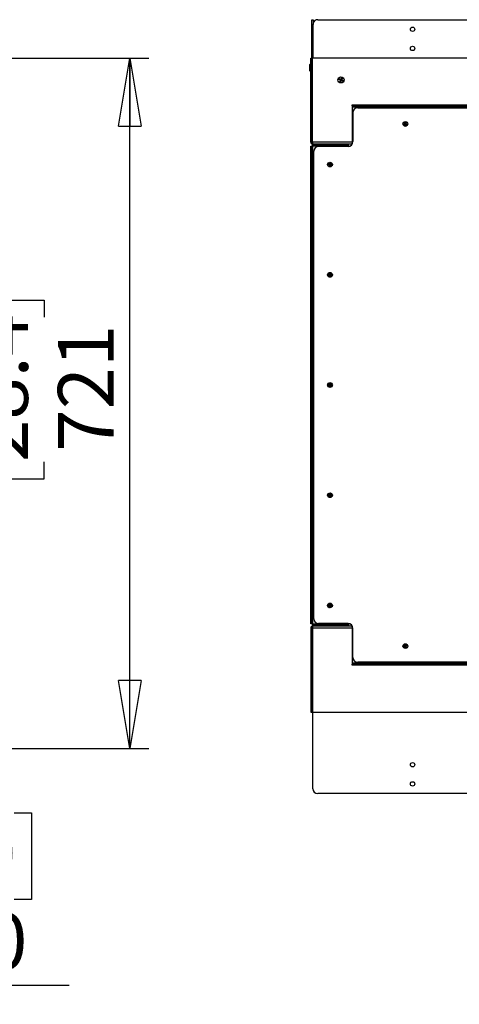
# Model space of a CAD drawing. Units: millimetres. Extents: x 0 to 420, y 0 to 297.
# Drawn here: x 251 to 274, y 70 to 121 of the extents above; entities that cross this region are included whole.
import ezdxf

# ---------------------------------------------------------------- set-up
doc = ezdxf.new("R2010")
doc.units = ezdxf.units.MM
doc.layers.add('DIMENSIONS', color=7, linetype='Continuous')
doc.styles.add('SLDTEXTSTYLE0', font='TXT', dxfattribs={"width": 0.7})
doc.dimstyles.new('SLDDIMSTYLE0', dxfattribs={"dimtxt": 3.694289, "dimasz": 3.556, "dimexe": 0, "dimexo": 0.0625, "dimgap": 0.923572, "dimtad": 1, "dimdec": 0, "dimlfac": 20, "dimrnd": 1e-09, "dimzin": 12, "dimdsep": 46, "dimtxsty": 'SLDTEXTSTYLE0', "dimblk1": 'CLOSED', "dimblk2": 'CLOSED', "dimsah": 1, "dimcen": 0.09, "dimadec": 0, "dimazin": 3, "dimtfac": 1, "dimtdec": 0, "dimtofl": 0, "dimtmove": 0, "dimatfit": 3, "dimldrblk": 'CLOSED', "dimfxl": 1, "dimfrac": 2, "dimtolj": 1, "dimtzin": 12, "dimarcsym": 0})

# ---------------------------------------------------------------- blocks, each defined once
blk = doc.blocks.new('_CLOSED')
at = {"color": 0, "linetype": 'ByBlock', "lineweight": -2}
for p, q in [((-1, 0.166667), (0, 0)), ((-1, 0.166667), (-1, -0.166667)), ((0, 0), (-1, -0.166667)), ((0, 0), (-1, 0))]:
    blk.add_line(p, q, dxfattribs=at)
blk = doc.blocks.new('_D_6')
at = {"layer": 'DIMENSIONS'}
for p, q in [((230.571, 82.193), (230.571, 69.753)), ((240.561, 82.193), (240.561, 69.753)), ((245.803, 79.743), (244.914, 79.743)), ((244.914, 79.743), (244.914, 75.227)), ((251.193, 79.743), (252.082, 79.743)), ((252.082, 79.743), (252.082, 75.227)), ((244.914, 75.227), (245.803, 75.227)), ((252.082, 75.227), (251.193, 75.227)), ((230.571, 70.753), (240.561, 70.753)), ((240.561, 70.753), (254.049, 70.753))]:
    blk.add_line(p, q, dxfattribs=at)
at = {"layer": 'DIMENSIONS', "xscale": 3.556, "yscale": 3.556, "rotation": 180}
blk.add_blockref('_CLOSED', (230.571, 70.753), dxfattribs=at)
at = {"layer": 'DIMENSIONS', "xscale": 3.556, "yscale": 3.556}
blk.add_blockref('_CLOSED', (240.561, 70.753), dxfattribs=at)
at = {"layer": 'DIMENSIONS', "char_height": 2.9104, "attachment_point": 1, "style": 'SLDTEXTSTYLE0'}
for s, insert in [('7.9', (245.803, 78.978)), ('200', (245.264, 74.505))]:
    blk.add_mtext(s, dxfattribs=dict(at, insert=insert))
blk = doc.blocks.new('_D_7')
at = {"layer": 'DIMENSIONS'}
for p, q in [((245.256, 119.123), (258.22, 119.123)), ((257.22, 83.098), (257.22, 119.123)), ((248.23, 105.598), (248.23, 106.487)), ((248.23, 106.487), (252.747, 106.487)), ((252.747, 106.487), (252.747, 105.598)), ((248.23, 98.052), (248.23, 97.163)), ((252.747, 97.163), (252.747, 98.052)), ((248.23, 97.163), (252.747, 97.163)), ((241.466, 83.098), (258.22, 83.098))]:
    blk.add_line(p, q, dxfattribs=at)
at = {"layer": 'DIMENSIONS', "xscale": 3.556, "yscale": 3.556}
for p, rotation in [((257.22, 119.123), 90), ((257.22, 83.098), 270)]:
    blk.add_blockref('_CLOSED', p, dxfattribs=dict(at, rotation=rotation))
at = {"layer": 'DIMENSIONS', "char_height": 2.9104, "attachment_point": 1, "rotation": 90, "style": 'SLDTEXTSTYLE0'}
for s, insert in [('28.4', (248.995, 98.052)), ('721', (253.468, 98.591))]:
    blk.add_mtext(s, dxfattribs=dict(at, insert=insert))

msp = doc.modelspace()

# ---------------------------------------------------------------- linework, layer by layer
at = {"color": 7, "linetype": 'Continuous', "lineweight": 25}
for p, q in [((266.726, 120.873), (266.726, 121.123)), ((266.726, 121.123), (266.786, 121.123)), ((266.786, 120.873), (266.726, 120.873)), ((266.726, 119.123), (266.726, 120.873)), ((266.786, 121.123), (266.786, 120.873)), ((266.786, 119.123), (266.786, 120.873)), ((267.026, 121.123), (402.926, 121.123)), ((266.616, 118.623), (266.616, 118.783)), ((266.666, 118.823), (266.656, 118.823)), ((266.666, 114.733), (266.666, 119.123)), ((266.666, 119.123), (266.726, 119.123)), ((266.726, 114.733), (266.726, 119.123)), ((266.761, 114.733), (266.761, 119.123)), ((403.191, 119.123), (266.761, 119.123)), ((266.616, 118.463), (266.616, 118.623)), ((266.656, 118.423), (266.666, 118.423)), ((266.761, 117.873), (266.726, 117.873)), ((266.761, 117.821), (266.726, 117.821)), ((268.12, 118.019), (268.137, 118.055)), ((268.12, 118.019), (268.2, 117.98)), ((268.137, 118.055), (268.218, 118.016)), ((268.142, 118.008), (268.159, 118.044)), ((268.208, 117.96), (268.17, 117.879)), ((268.206, 117.862), (268.17, 117.879)), ((268.216, 117.884), (268.18, 117.901)), ((268.244, 117.942), (268.206, 117.862)), ((268.277, 118.105), (268.238, 118.024)), ((268.251, 117.957), (268.246, 117.97)), ((268.265, 117.95), (268.346, 117.912)), ((268.302, 118.065), (268.266, 118.082)), ((268.313, 118.088), (268.274, 118.007)), ((268.277, 118.105), (268.313, 118.088)), ((268.282, 117.986), (268.363, 117.948)), ((268.323, 117.922), (268.34, 117.958)), ((268.363, 117.948), (268.346, 117.912)), ((266.726, 117.426), (266.761, 117.426)), ((268.821, 116.623), (268.821, 116.683)), ((268.821, 116.683), (269.071, 116.683)), ((269.071, 116.623), (268.821, 116.623)), ((268.821, 116.623), (268.821, 116.573)), ((269.071, 116.683), (269.071, 116.623)), ((269.071, 116.683), (400.881, 116.683)), ((269.071, 116.623), (400.881, 116.623)), ((268.821, 116.573), (401.131, 116.573)), ((268.821, 116.573), (268.821, 114.673)), ((268.862, 116.273), (268.862, 114.76)), ((269.112, 116.523), (400.841, 116.523)), ((266.761, 115.881), (266.726, 115.881)), ((271.561, 115.686), (271.488, 115.734)), ((271.529, 115.755), (271.507, 115.721)), ((271.583, 115.719), (271.51, 115.768)), ((271.517, 115.591), (271.565, 115.664)), ((271.53, 115.611), (271.563, 115.589)), ((271.55, 115.569), (271.599, 115.642)), ((271.604, 115.724), (271.653, 115.797)), ((271.694, 115.599), (271.62, 115.647)), ((271.638, 115.702), (271.686, 115.775)), ((271.64, 115.778), (271.673, 115.756)), ((271.716, 115.632), (271.642, 115.68)), ((271.667, 115.79), (271.674, 115.785)), ((271.696, 115.645), (271.674, 115.611)), ((271.709, 115.619), (271.703, 115.61)), ((266.726, 115.486), (266.761, 115.486)), ((266.666, 114.733), (266.726, 114.733)), ((268.631, 114.623), (266.761, 114.623)), ((266.761, 114.563), (266.761, 114.623)), ((268.631, 114.563), (266.761, 114.563)), ((268.821, 114.623), (266.776, 114.623)), ((268.051, 114.623), (268.051, 114.623)), ((268.101, 114.623), (268.101, 114.623)), ((268.401, 114.623), (268.401, 114.623)), ((268.451, 114.623), (268.451, 114.623)), ((268.631, 114.563), (268.631, 114.623)), ((268.821, 114.623), (268.821, 114.673)), ((266.666, 114.528), (266.726, 114.528)), ((266.666, 114.278), (266.666, 114.528)), ((266.726, 114.278), (266.666, 114.278)), ((266.666, 89.849), (266.666, 114.278)), ((266.726, 114.528), (266.726, 114.278)), ((266.776, 114.528), (266.726, 114.528)), ((266.726, 89.849), (266.726, 114.278)), ((266.776, 89.599), (266.776, 114.528)), ((268.676, 114.528), (266.776, 114.528)), ((266.826, 89.866), (266.826, 114.26)), ((268.612, 114.51), (267.076, 114.51)), ((268.676, 114.528), (268.704, 114.528)), ((267.546, 113.597), (267.625, 113.56)), ((267.625, 113.562), (267.547, 113.602)), ((267.563, 113.634), (267.642, 113.596)), ((267.644, 113.597), (267.566, 113.638)), ((267.569, 113.591), (267.577, 113.608)), ((267.577, 113.608), (267.585, 113.623)), ((267.632, 113.541), (267.591, 113.462)), ((267.633, 113.539), (267.595, 113.46)), ((267.653, 113.559), (267.639, 113.555)), ((267.653, 113.558), (267.64, 113.554)), ((267.658, 113.59), (267.662, 113.577)), ((267.7, 113.683), (267.663, 113.604)), ((267.705, 113.681), (267.665, 113.604)), ((267.676, 113.537), (267.671, 113.55)), ((267.68, 113.567), (267.693, 113.572)), ((267.767, 113.489), (267.688, 113.529)), ((267.69, 113.53), (267.77, 113.492)), ((267.711, 113.652), (267.694, 113.661)), ((267.736, 113.666), (267.699, 113.587)), ((267.74, 113.663), (267.7, 113.586)), ((267.707, 113.566), (267.786, 113.529)), ((267.785, 113.524), (267.707, 113.565)), ((267.711, 113.652), (267.726, 113.645)), ((267.756, 113.519), (267.764, 113.535)), ((267.618, 113.447), (267.599, 113.457)), ((267.623, 113.445), (267.604, 113.454)), ((267.606, 113.482), (267.623, 113.473)), ((267.638, 113.466), (267.623, 113.473)), ((267.668, 113.522), (267.627, 113.444)), ((267.669, 113.522), (267.632, 113.443)), ((267.747, 113.503), (267.756, 113.519)), ((267.78, 113.512), (267.773, 113.498)), ((267.782, 113.516), (267.776, 113.503)), ((267.563, 107.884), (267.642, 107.846)), ((267.644, 107.847), (267.566, 107.888)), ((267.7, 107.933), (267.663, 107.854)), ((267.705, 107.931), (267.665, 107.854)), ((267.711, 107.902), (267.694, 107.911)), ((267.736, 107.916), (267.699, 107.837)), ((267.74, 107.913), (267.7, 107.836)), ((267.711, 107.902), (267.726, 107.895)), ((267.546, 107.847), (267.625, 107.81)), ((267.625, 107.812), (267.547, 107.852)), ((267.569, 107.841), (267.577, 107.858)), ((267.577, 107.858), (267.585, 107.873)), ((267.632, 107.791), (267.591, 107.712)), ((267.633, 107.789), (267.595, 107.71)), ((267.618, 107.697), (267.599, 107.707)), ((267.623, 107.695), (267.604, 107.704)), ((267.606, 107.732), (267.623, 107.723)), ((267.638, 107.716), (267.623, 107.723)), ((267.668, 107.772), (267.627, 107.694)), ((267.669, 107.772), (267.632, 107.693)), ((267.653, 107.809), (267.639, 107.805)), ((267.676, 107.787), (267.671, 107.8)), ((267.767, 107.739), (267.688, 107.779)), ((267.69, 107.78), (267.77, 107.742)), ((267.707, 107.816), (267.786, 107.779)), ((267.785, 107.774), (267.707, 107.815)), ((267.747, 107.753), (267.756, 107.769)), ((267.756, 107.769), (267.764, 107.785)), ((267.78, 107.762), (267.773, 107.748)), ((267.782, 107.766), (267.776, 107.753)), ((267.546, 102.097), (267.625, 102.06)), ((267.625, 102.062), (267.547, 102.102)), ((267.563, 102.134), (267.642, 102.096)), ((267.644, 102.097), (267.566, 102.138)), ((267.569, 102.091), (267.577, 102.108)), ((267.577, 102.108), (267.585, 102.123)), ((267.632, 102.041), (267.591, 101.962)), ((267.633, 102.039), (267.595, 101.96)), ((267.618, 101.947), (267.599, 101.957)), ((267.623, 101.945), (267.604, 101.954)), ((267.606, 101.982), (267.623, 101.973)), ((267.638, 101.966), (267.623, 101.973)), ((267.668, 102.022), (267.627, 101.944)), ((267.669, 102.022), (267.632, 101.943)), ((267.653, 102.058), (267.64, 102.054)), ((267.7, 102.183), (267.663, 102.104)), ((267.705, 102.181), (267.665, 102.104)), ((267.676, 102.037), (267.671, 102.05)), ((267.767, 101.989), (267.688, 102.029)), ((267.69, 102.03), (267.77, 101.992)), ((267.711, 102.152), (267.694, 102.161)), ((267.736, 102.166), (267.699, 102.087)), ((267.74, 102.163), (267.7, 102.086)), ((267.707, 102.066), (267.786, 102.029)), ((267.785, 102.024), (267.707, 102.065)), ((267.711, 102.152), (267.726, 102.145)), ((267.747, 102.003), (267.756, 102.019)), ((267.756, 102.019), (267.764, 102.035)), ((267.78, 102.012), (267.773, 101.998)), ((267.782, 102.016), (267.776, 102.003)), ((267.546, 96.347), (267.625, 96.31)), ((267.625, 96.312), (267.547, 96.352)), ((267.563, 96.384), (267.642, 96.346)), ((267.644, 96.347), (267.566, 96.388)), ((267.569, 96.341), (267.577, 96.358)), ((267.577, 96.358), (267.585, 96.373)), ((267.632, 96.291), (267.591, 96.212)), ((267.633, 96.289), (267.595, 96.21)), ((267.618, 96.197), (267.599, 96.207)), ((267.623, 96.195), (267.604, 96.204)), ((267.606, 96.232), (267.623, 96.223)), ((267.638, 96.216), (267.623, 96.223)), ((267.668, 96.272), (267.627, 96.194)), ((267.669, 96.272), (267.632, 96.193)), ((267.653, 96.309), (267.639, 96.305)), ((267.653, 96.308), (267.64, 96.304)), ((267.7, 96.433), (267.663, 96.354)), ((267.705, 96.431), (267.665, 96.354)), ((267.676, 96.287), (267.671, 96.3)), ((267.767, 96.239), (267.688, 96.279)), ((267.69, 96.28), (267.77, 96.242)), ((267.711, 96.402), (267.694, 96.411)), ((267.736, 96.416), (267.699, 96.337)), ((267.74, 96.413), (267.7, 96.336)), ((267.707, 96.316), (267.786, 96.279)), ((267.785, 96.274), (267.707, 96.315)), ((267.711, 96.402), (267.726, 96.395)), ((267.747, 96.253), (267.756, 96.269)), ((267.756, 96.269), (267.764, 96.285)), ((267.78, 96.262), (267.773, 96.248)), ((267.782, 96.266), (267.776, 96.253)), ((267.546, 90.597), (267.625, 90.56)), ((267.625, 90.562), (267.547, 90.602)), ((267.563, 90.634), (267.642, 90.596)), ((267.644, 90.597), (267.566, 90.638)), ((267.569, 90.591), (267.577, 90.608)), ((267.577, 90.608), (267.585, 90.623)), ((267.632, 90.541), (267.591, 90.462)), ((267.633, 90.539), (267.595, 90.46)), ((267.618, 90.447), (267.599, 90.457)), ((267.623, 90.445), (267.604, 90.454)), ((267.606, 90.482), (267.623, 90.473)), ((267.638, 90.466), (267.623, 90.473)), ((267.668, 90.522), (267.627, 90.444)), ((267.669, 90.522), (267.632, 90.443)), ((267.64, 90.554), (267.653, 90.558)), ((267.7, 90.683), (267.663, 90.604)), ((267.705, 90.681), (267.665, 90.604)), ((267.676, 90.537), (267.671, 90.55)), ((267.767, 90.489), (267.688, 90.529)), ((267.69, 90.53), (267.77, 90.492)), ((267.711, 90.652), (267.694, 90.661)), ((267.736, 90.666), (267.699, 90.587)), ((267.74, 90.663), (267.7, 90.586)), ((267.707, 90.566), (267.786, 90.529)), ((267.785, 90.524), (267.707, 90.565)), ((267.711, 90.652), (267.726, 90.645)), ((267.747, 90.503), (267.756, 90.519)), ((267.756, 90.519), (267.764, 90.535)), ((267.78, 90.512), (267.773, 90.498)), ((267.782, 90.516), (267.776, 90.503)), ((266.666, 89.849), (266.726, 89.849)), ((266.666, 89.599), (266.666, 89.849)), ((266.726, 89.599), (266.666, 89.599)), ((266.666, 89.393), (266.726, 89.393)), ((266.666, 89.393), (266.666, 85.003)), ((266.726, 89.849), (266.726, 89.599)), ((266.726, 89.599), (266.776, 89.599)), ((266.726, 89.393), (266.726, 85.003)), ((266.761, 89.563), (266.761, 89.503)), ((266.761, 89.563), (268.631, 89.563)), ((266.761, 89.503), (268.631, 89.503)), ((266.761, 89.393), (266.761, 85.003)), ((266.776, 89.599), (268.676, 89.599)), ((268.612, 89.616), (267.076, 89.616)), ((268.631, 89.563), (268.631, 89.503)), ((268.631, 89.503), (268.821, 89.503)), ((268.704, 89.599), (268.676, 89.599)), ((268.821, 89.453), (268.821, 89.503)), ((268.821, 89.453), (268.821, 87.553)), ((266.761, 88.891), (266.726, 88.891)), ((268.862, 87.853), (268.862, 89.366)), ((266.761, 88.641), (266.726, 88.641)), ((271.561, 88.44), (271.488, 88.392)), ((271.507, 88.405), (271.529, 88.371)), ((271.583, 88.407), (271.51, 88.359)), ((271.565, 88.462), (271.517, 88.535)), ((271.53, 88.516), (271.563, 88.538)), ((271.599, 88.484), (271.55, 88.557)), ((271.653, 88.329), (271.604, 88.402)), ((271.694, 88.528), (271.62, 88.479)), ((271.686, 88.351), (271.638, 88.424)), ((271.64, 88.349), (271.673, 88.371)), ((271.716, 88.494), (271.642, 88.446)), ((271.674, 88.515), (271.696, 88.481)), ((271.703, 88.516), (271.709, 88.507)), ((266.726, 88.246), (266.761, 88.246)), ((271.674, 88.341), (271.667, 88.336)), ((268.821, 87.553), (268.821, 87.503)), ((401.131, 87.553), (268.821, 87.553)), ((268.821, 87.443), (268.821, 87.503)), ((268.821, 87.503), (269.071, 87.503)), ((269.071, 87.443), (268.821, 87.443)), ((269.071, 87.503), (269.071, 87.443)), ((400.881, 87.503), (269.071, 87.503)), ((400.881, 87.443), (269.071, 87.443)), ((400.841, 87.603), (269.112, 87.603)), ((266.666, 85.003), (266.726, 85.003)), ((266.761, 85.003), (403.191, 85.003)), ((266.776, 81.003), (266.776, 85.003)), ((402.926, 80.753), (267.026, 80.753))]:
    msp.add_line(p, q, dxfattribs=at)
at = {"color": 8, "linetype": 'Continuous', "lineweight": 25}
for p, q in [((266.656, 118.823), (266.656, 118.623)), ((266.656, 118.623), (266.656, 118.423)), ((266.726, 118.123), (266.761, 118.123)), ((268.821, 114.733), (266.761, 114.733)), ((268.846, 114.673), (268.821, 114.673)), ((268.676, 114.528), (268.676, 114.519)), ((266.761, 89.393), (268.821, 89.393)), ((268.676, 89.608), (268.676, 89.599)), ((268.821, 89.453), (268.846, 89.453))]:
    msp.add_line(p, q, dxfattribs=at)
at = {"color": 7, "linetype": 'Continuous', "lineweight": 25, "flags": 128}
for points in [[(268.214, 117.974), (268.215, 117.974), (268.217, 117.974), (268.218, 117.975), (268.22, 117.975), (268.222, 117.976), (268.224, 117.977), (268.226, 117.978), (268.228, 117.978)], [(271.588, 115.68), (271.585, 115.68), (271.583, 115.679), (271.581, 115.679), (271.579, 115.679), (271.577, 115.678), (271.576, 115.678), (271.575, 115.678), (271.574, 115.677)], [(267.661, 113.576), (267.661, 113.579), (267.66, 113.581), (267.659, 113.583), (267.658, 113.585), (267.658, 113.586), (267.657, 113.588), (267.657, 113.589), (267.657, 113.59)], [(267.679, 113.568), (267.682, 113.569), (267.684, 113.569), (267.686, 113.57), (267.688, 113.571), (267.689, 113.571), (267.691, 113.572), (267.692, 113.572), (267.693, 113.573)], [(267.64, 107.804), (267.64, 107.804), (267.642, 107.804), (267.643, 107.805), (267.645, 107.805), (267.647, 107.806), (267.649, 107.807), (267.651, 107.808), (267.653, 107.808)], [(267.661, 107.826), (267.661, 107.829), (267.66, 107.831), (267.659, 107.833), (267.658, 107.835), (267.658, 107.836), (267.657, 107.838), (267.657, 107.839), (267.657, 107.84)], [(267.658, 107.84), (267.658, 107.839), (267.658, 107.838), (267.659, 107.837), (267.659, 107.835), (267.66, 107.833), (267.66, 107.831), (267.661, 107.829), (267.662, 107.827)], [(267.679, 107.818), (267.682, 107.819), (267.684, 107.819), (267.686, 107.82), (267.688, 107.821), (267.689, 107.821), (267.691, 107.822), (267.692, 107.822), (267.693, 107.823)], [(267.68, 107.817), (267.682, 107.818), (267.684, 107.819), (267.686, 107.819), (267.688, 107.82), (267.69, 107.821), (267.691, 107.821), (267.692, 107.821), (267.693, 107.822)], [(267.639, 102.055), (267.64, 102.055), (267.641, 102.055), (267.643, 102.056), (267.644, 102.056), (267.646, 102.057), (267.648, 102.058), (267.65, 102.058), (267.653, 102.059)], [(267.661, 102.076), (267.661, 102.079), (267.66, 102.081), (267.659, 102.083), (267.658, 102.085), (267.658, 102.086), (267.657, 102.088), (267.657, 102.089), (267.657, 102.09)], [(267.658, 102.09), (267.658, 102.089), (267.658, 102.088), (267.659, 102.087), (267.659, 102.085), (267.66, 102.083), (267.66, 102.081), (267.661, 102.079), (267.662, 102.077)], [(267.679, 102.068), (267.682, 102.069), (267.684, 102.069), (267.686, 102.07), (267.688, 102.071), (267.689, 102.071), (267.691, 102.072), (267.692, 102.072), (267.693, 102.073)], [(267.68, 102.067), (267.682, 102.068), (267.684, 102.069), (267.686, 102.069), (267.688, 102.07), (267.69, 102.071), (267.691, 102.071), (267.692, 102.071), (267.693, 102.072)], [(267.661, 96.326), (267.661, 96.329), (267.66, 96.331), (267.659, 96.333), (267.658, 96.335), (267.658, 96.336), (267.657, 96.338), (267.657, 96.339), (267.657, 96.34)], [(267.658, 96.34), (267.658, 96.339), (267.658, 96.338), (267.659, 96.337), (267.659, 96.335), (267.66, 96.333), (267.66, 96.331), (267.661, 96.329), (267.662, 96.327)], [(267.679, 96.318), (267.682, 96.319), (267.684, 96.319), (267.686, 96.32), (267.688, 96.321), (267.689, 96.321), (267.691, 96.322), (267.692, 96.322), (267.693, 96.323)], [(267.68, 96.317), (267.682, 96.318), (267.684, 96.319), (267.686, 96.319), (267.688, 96.32), (267.69, 96.321), (267.691, 96.321), (267.692, 96.321), (267.693, 96.322)], [(267.639, 90.555), (267.64, 90.555), (267.641, 90.555), (267.643, 90.556), (267.644, 90.556), (267.646, 90.557), (267.648, 90.558), (267.65, 90.558), (267.653, 90.559)], [(267.661, 90.576), (267.661, 90.579), (267.66, 90.581), (267.659, 90.583), (267.658, 90.585), (267.658, 90.586), (267.657, 90.588), (267.657, 90.589), (267.657, 90.59)], [(267.658, 90.59), (267.658, 90.589), (267.658, 90.588), (267.659, 90.587), (267.659, 90.585), (267.66, 90.583), (267.66, 90.581), (267.661, 90.579), (267.662, 90.577)], [(267.679, 90.568), (267.682, 90.569), (267.684, 90.569), (267.686, 90.57), (267.688, 90.571), (267.689, 90.571), (267.691, 90.572), (267.692, 90.572), (267.693, 90.573)], [(267.68, 90.567), (267.682, 90.568), (267.684, 90.569), (267.686, 90.569), (267.688, 90.57), (267.69, 90.571), (267.691, 90.571), (267.692, 90.571), (267.693, 90.572)], [(271.574, 88.449), (271.575, 88.449), (271.576, 88.448), (271.577, 88.448), (271.579, 88.448), (271.581, 88.447), (271.583, 88.447), (271.585, 88.446), (271.588, 88.446)], [(271.615, 88.44), (271.618, 88.44), (271.62, 88.439), (271.622, 88.439), (271.624, 88.439), (271.626, 88.438), (271.627, 88.438), (271.628, 88.438), (271.629, 88.437)]]:
    msp.add_lwpolyline(points, dxfattribs=at)
at = {"color": 7, "linetype": 'Continuous', "lineweight": 25}
for centre, radius in [((271.976, 120.623), 0.115), ((271.976, 119.623), 0.115), ((268.241, 117.983), 0.16), ((271.602, 115.683), 0.125), ((267.666, 113.563), 0.125), ((267.666, 107.813), 0.125), ((267.666, 102.063), 0.125), ((267.666, 96.313), 0.125), ((267.666, 90.563), 0.125), ((271.602, 88.443), 0.125), ((271.976, 82.253), 0.115), ((271.976, 81.253), 0.115)]:
    msp.add_circle(centre, radius, dxfattribs=at)
for centre, radius, start, end in [((267.026, 120.873), 0.25, 90, 163.7398), ((266.656, 118.783), 0.04, 90, 180), ((266.656, 118.463), 0.04, 180, 270), ((268.241, 117.983), 0.0408, 184.0418, 215.3101), ((268.241, 117.983), 0.0283, 109.6759, 199.6759), ((268.241, 117.983), 0.0291, 198.0421, 201.3098), ((268.241, 117.983), 0.0283, 199.6759, 289.6759), ((268.241, 117.983), 0.0408, 94.0418, 125.3101), ((268.241, 117.983), 0.0141, 109.6759, 199.6759), ((268.241, 117.983), 0.0141, 199.6759, 289.6759), ((268.241, 117.983), 0.0291, 108.0421, 111.3098), ((268.241, 117.983), 0.0283, 19.6759, 109.6759), ((272.955, 119.691), 5.014, 199.5949, 199.7566), ((268.241, 117.983), 0.0141, 19.6759, 109.6759), ((268.241, 117.983), 0.0408, 274.0418, 305.3101), ((268.241, 117.983), 0.0141, 289.6759, 19.6759), ((268.241, 117.983), 0.0291, 288.0421, 291.3098), ((268.241, 117.983), 0.0283, 289.6759, 19.6759), ((272.902, 105.014), 13.782, 109.6504, 109.7092), ((268.241, 117.983), 0.0291, 18.0421, 21.3098), ((268.241, 117.983), 0.0408, 4.0418, 35.3101), ((269.112, 116.273), 0.25, 90, 180), ((271.601, 115.683), 0.0408, 175.9935, 207.2617), ((271.601, 115.683), 0.0283, 101.6276, 191.6276), ((271.601, 115.683), 0.0291, 189.9937, 193.2614), ((271.601, 115.683), 0.0283, 191.6276, 281.6276), ((271.601, 115.683), 0.0408, 85.9935, 117.2617), ((271.601, 115.683), 0.0141, 101.6276, 191.6276), ((271.601, 115.683), 0.0141, 191.6276, 281.6276), ((271.601, 115.683), 0.0291, 99.9937, 103.2614), ((271.601, 115.683), 0.0283, 11.6276, 101.6276), ((280.343, 117.503), 8.929, 191.5771, 191.6679), ((271.601, 115.683), 0.0141, 11.6276, 101.6276), ((271.601, 115.683), 0.0408, 265.9935, 297.2617), ((271.601, 115.683), 0.0141, 281.6276, 11.6276), ((263.784, 114.054), 7.986, 11.5718, 11.6732), ((271.601, 115.683), 0.0283, 281.6276, 11.6276), ((271.601, 115.683), 0.0291, 279.9937, 283.2614), ((269.493, 126.039), 10.568, 281.5842, 281.6608), ((271.601, 115.683), 0.0291, 9.9937, 13.2614), ((271.601, 115.683), 0.0408, 355.9935, 27.2617), ((268.612, 114.76), 0.25, 270, 0), ((267.076, 114.26), 0.25, 90, 180), ((267.666, 113.563), 0.0408, 181.9987, 213.2669), ((267.666, 113.563), 0.0408, 184.2132, 215.4814), ((267.666, 113.563), 0.0283, 107.6328, 197.6328), ((267.666, 113.563), 0.0283, 109.8473, 199.8473), ((267.666, 113.563), 0.0291, 195.999, 199.2667), ((267.666, 113.563), 0.0291, 198.2134, 201.4811), ((267.666, 113.563), 0.0283, 197.6328, 287.6328), ((267.666, 113.563), 0.0283, 199.8473, 289.8473), ((267.666, 113.563), 0.0408, 94.2132, 125.4814), ((267.666, 113.563), 0.0408, 91.9987, 123.2669), ((267.666, 113.563), 0.0141, 107.6328, 197.6328), ((267.666, 113.563), 0.0141, 109.8473, 199.8473), ((267.666, 113.563), 0.0141, 197.6328, 287.6328), ((267.666, 113.563), 0.0141, 199.8473, 289.8473), ((267.666, 113.563), 0.0291, 108.2134, 111.4811), ((267.666, 113.563), 0.0291, 105.999, 109.2667), ((267.666, 113.563), 0.0283, 19.8473, 109.8473), ((267.666, 113.563), 0.0283, 17.6328, 107.6328), ((267.666, 113.563), 0.0141, 19.8473, 109.8473), ((267.666, 113.563), 0.0141, 17.6328, 107.6328), ((267.666, 113.563), 0.0408, 271.9987, 303.2669), ((267.666, 113.563), 0.0408, 274.2132, 305.4814), ((267.666, 113.563), 0.0141, 287.6328, 17.6328), ((258.452, 110.615), 9.674, 17.574, 17.6577), ((267.666, 113.563), 0.0141, 289.8473, 19.8473), ((267.666, 113.563), 0.0291, 285.999, 289.2667), ((267.666, 113.563), 0.0283, 287.6328, 17.6328), ((267.666, 113.563), 0.0291, 288.2134, 291.4811), ((267.666, 113.563), 0.0283, 289.8473, 19.8473), ((267.666, 113.563), 0.0291, 18.2134, 21.4811), ((267.666, 113.563), 0.0291, 15.999, 19.2667), ((267.666, 113.563), 0.0408, 4.2132, 35.4814), ((267.666, 113.563), 0.0408, 1.9987, 33.2669), ((267.666, 107.813), 0.0408, 181.9987, 213.2669), ((267.666, 107.813), 0.0408, 184.2132, 215.4814), ((267.666, 107.813), 0.0283, 107.6328, 197.6328), ((267.666, 107.813), 0.0283, 109.8473, 199.8473), ((267.666, 107.813), 0.0291, 195.999, 199.2667), ((267.666, 107.813), 0.0291, 198.2134, 201.4811), ((267.666, 107.813), 0.0283, 197.6328, 287.6328), ((267.666, 107.813), 0.0283, 199.8473, 289.8473), ((267.666, 107.813), 0.0408, 94.2132, 125.4814), ((267.666, 107.813), 0.0408, 91.9987, 123.2669), ((267.666, 107.813), 0.0141, 107.6328, 197.6328), ((267.666, 107.813), 0.0141, 109.8473, 199.8473), ((267.666, 107.813), 0.0141, 197.6328, 287.6328), ((267.666, 107.813), 0.0141, 199.8473, 289.8473), ((267.666, 107.813), 0.0291, 108.2134, 111.4811), ((267.666, 107.813), 0.0291, 105.999, 109.2667), ((267.666, 107.813), 0.0283, 19.8473, 109.8473), ((267.666, 107.813), 0.0283, 17.6328, 107.6328), ((267.666, 107.813), 0.0141, 19.8473, 109.8473), ((267.666, 107.813), 0.0141, 17.6328, 107.6328), ((267.666, 107.813), 0.0408, 271.9987, 303.2669), ((267.666, 107.813), 0.0408, 274.2132, 305.4814), ((267.666, 107.813), 0.0141, 287.6328, 17.6328), ((259.269, 105.124), 8.818, 17.5718, 17.6636), ((267.666, 107.813), 0.0141, 289.8473, 19.8473), ((267.666, 107.813), 0.0291, 285.999, 289.2667), ((267.666, 107.813), 0.0283, 287.6328, 17.6328), ((267.666, 107.813), 0.0291, 288.2134, 291.4811), ((267.666, 107.813), 0.0283, 289.8473, 19.8473), ((267.666, 107.813), 0.0291, 18.2134, 21.4811), ((267.666, 107.813), 0.0291, 15.999, 19.2667), ((267.666, 107.813), 0.0408, 4.2132, 35.4814), ((267.666, 107.813), 0.0408, 1.9987, 33.2669), ((267.666, 102.063), 0.0408, 181.9987, 213.2669), ((267.666, 102.063), 0.0408, 184.2132, 215.4814), ((267.666, 102.063), 0.0283, 107.6328, 197.6328), ((267.666, 102.063), 0.0283, 109.8473, 199.8473), ((267.666, 102.063), 0.0291, 195.999, 199.2667), ((267.666, 102.063), 0.0291, 198.2134, 201.4811), ((267.666, 102.063), 0.0283, 197.6328, 287.6328), ((267.666, 102.063), 0.0283, 199.8473, 289.8473), ((267.666, 102.063), 0.0408, 94.2132, 125.4814), ((267.666, 102.063), 0.0408, 91.9987, 123.2669), ((267.666, 102.063), 0.0141, 107.6328, 197.6328), ((267.666, 102.063), 0.0141, 109.8473, 199.8473), ((267.666, 102.063), 0.0141, 197.6328, 287.6328), ((267.666, 102.063), 0.0141, 199.8473, 289.8473), ((267.666, 102.063), 0.0291, 108.2134, 111.4811), ((267.666, 102.063), 0.0291, 105.999, 109.2667), ((267.666, 102.063), 0.0283, 19.8473, 109.8473), ((267.666, 102.063), 0.0283, 17.6328, 107.6328), ((267.666, 102.063), 0.0141, 19.8473, 109.8473), ((267.666, 102.063), 0.0141, 17.6328, 107.6328), ((267.666, 102.063), 0.0408, 271.9987, 303.2669), ((267.666, 102.063), 0.0408, 274.2132, 305.4814), ((267.666, 102.063), 0.0141, 287.6328, 17.6328), ((258.452, 99.115), 9.674, 17.574, 17.6577), ((267.666, 102.063), 0.0141, 289.8473, 19.8473), ((267.666, 102.063), 0.0291, 285.999, 289.2667), ((267.666, 102.063), 0.0283, 287.6328, 17.6328), ((267.666, 102.063), 0.0291, 288.2134, 291.4811), ((267.666, 102.063), 0.0283, 289.8473, 19.8473), ((267.666, 102.063), 0.0291, 18.2134, 21.4811), ((267.666, 102.063), 0.0291, 15.999, 19.2667), ((267.666, 102.063), 0.0408, 4.2132, 35.4814), ((267.666, 102.063), 0.0408, 1.9987, 33.2669), ((267.666, 96.313), 0.0408, 181.9987, 213.2669), ((267.666, 96.313), 0.0408, 184.2132, 215.4814), ((267.666, 96.313), 0.0283, 107.6328, 197.6328), ((267.666, 96.313), 0.0283, 109.8473, 199.8473), ((267.666, 96.313), 0.0291, 195.999, 199.2667), ((267.666, 96.313), 0.0291, 198.2134, 201.4811), ((267.666, 96.313), 0.0283, 197.6328, 287.6328), ((267.666, 96.313), 0.0283, 199.8473, 289.8473), ((267.666, 96.313), 0.0408, 94.2132, 125.4814), ((267.666, 96.313), 0.0408, 91.9987, 123.2669), ((267.666, 96.313), 0.0141, 107.6328, 197.6328), ((267.666, 96.313), 0.0141, 109.8473, 199.8473), ((267.666, 96.313), 0.0141, 197.6328, 287.6328), ((267.666, 96.313), 0.0141, 199.8473, 289.8473), ((267.666, 96.313), 0.0291, 108.2134, 111.4811), ((267.666, 96.313), 0.0291, 105.999, 109.2667), ((267.666, 96.313), 0.0283, 19.8473, 109.8473), ((267.666, 96.313), 0.0283, 17.6328, 107.6328), ((267.666, 96.313), 0.0141, 19.8473, 109.8473), ((267.666, 96.313), 0.0141, 17.6328, 107.6328), ((267.666, 96.313), 0.0408, 271.9987, 303.2669), ((267.666, 96.313), 0.0408, 274.2132, 305.4814), ((267.666, 96.313), 0.0141, 287.6328, 17.6328), ((258.438, 93.361), 9.689, 17.575, 17.6586), ((267.666, 96.313), 0.0141, 289.8473, 19.8473), ((267.666, 96.313), 0.0291, 285.999, 289.2667), ((267.666, 96.313), 0.0283, 287.6328, 17.6328), ((267.666, 96.313), 0.0291, 288.2134, 291.4811), ((267.666, 96.313), 0.0283, 289.8473, 19.8473), ((267.666, 96.313), 0.0291, 18.2134, 21.4811), ((267.666, 96.313), 0.0291, 15.999, 19.2667), ((267.666, 96.313), 0.0408, 4.2132, 35.4814), ((267.666, 96.313), 0.0408, 1.9987, 33.2669), ((267.666, 90.563), 0.0408, 181.9987, 213.2669), ((267.666, 90.563), 0.0408, 184.2132, 215.4814), ((267.666, 90.563), 0.0283, 107.6328, 197.6328), ((267.666, 90.563), 0.0283, 109.8473, 199.8473), ((267.666, 90.563), 0.0291, 195.999, 199.2667), ((267.666, 90.563), 0.0291, 198.2134, 201.4811), ((267.666, 90.563), 0.0283, 197.6328, 287.6328), ((267.666, 90.563), 0.0283, 199.8473, 289.8473), ((267.666, 90.563), 0.0408, 94.2132, 125.4814), ((267.666, 90.563), 0.0408, 91.9987, 123.2669), ((267.666, 90.563), 0.0141, 107.6328, 197.6328), ((267.666, 90.563), 0.0141, 109.8473, 199.8473), ((267.666, 90.563), 0.0141, 197.6328, 287.6328), ((267.666, 90.563), 0.0141, 199.8473, 289.8473), ((267.666, 90.563), 0.0291, 108.2134, 111.4811), ((267.666, 90.563), 0.0291, 105.999, 109.2667), ((267.666, 90.563), 0.0283, 19.8473, 109.8473), ((267.666, 90.563), 0.0283, 17.6328, 107.6328), ((267.666, 90.563), 0.0141, 19.8473, 109.8473), ((267.666, 90.563), 0.0141, 17.6328, 107.6328), ((267.666, 90.563), 0.0408, 271.9987, 303.2669), ((267.666, 90.563), 0.0408, 274.2132, 305.4814), ((267.666, 90.563), 0.0141, 287.6328, 17.6328), ((258.543, 87.644), 9.579, 17.574, 17.6586), ((267.666, 90.563), 0.0141, 289.8473, 19.8473), ((267.666, 90.563), 0.0291, 285.999, 289.2667), ((267.666, 90.563), 0.0283, 287.6328, 17.6328), ((267.666, 90.563), 0.0291, 288.2134, 291.4811), ((267.666, 90.563), 0.0283, 289.8473, 19.8473), ((267.666, 90.563), 0.0291, 18.2134, 21.4811), ((267.666, 90.563), 0.0291, 15.999, 19.2667), ((267.666, 90.563), 0.0408, 4.2132, 35.4814), ((267.666, 90.563), 0.0408, 1.9987, 33.2669), ((267.076, 89.866), 0.25, 180, 270), ((268.612, 89.366), 0.25, 0, 90), ((271.601, 88.443), 0.0408, 152.7383, 184.0065), ((271.601, 88.443), 0.0291, 166.7386, 170.0063), ((271.601, 88.443), 0.0283, 168.3724, 258.3724), ((271.601, 88.443), 0.0283, 78.3724, 168.3724), ((271.601, 88.443), 0.0408, 242.7383, 274.0065), ((271.601, 88.443), 0.0141, 168.3724, 258.3724), ((271.601, 88.443), 0.0141, 78.3724, 168.3724), ((271.601, 88.443), 0.0291, 256.7386, 260.0063), ((271.601, 88.443), 0.0283, 258.3724, 348.3724), ((280.228, 86.647), 8.812, 168.3314, 168.4233), ((271.601, 88.443), 0.0408, 62.7383, 94.0065), ((271.601, 88.443), 0.0141, 258.3724, 348.3724), ((262.953, 90.244), 8.834, 348.3315, 348.4232), ((271.601, 88.443), 0.0141, 348.3724, 78.3724), ((271.601, 88.443), 0.0291, 76.7386, 80.0063), ((271.601, 88.443), 0.0283, 348.3724, 78.3724), ((271.601, 88.443), 0.0291, 346.7386, 350.0063), ((271.601, 88.443), 0.0408, 332.7383, 4.0065), ((269.112, 87.853), 0.25, 180, 270), ((267.026, 81.003), 0.25, 180, 270)]:
    msp.add_arc(centre, radius, start, end, dxfattribs=at)
for points, knots in [([(268.2, 117.98), (268.204, 117.979), (268.208, 117.977), (268.213, 117.974), (268.213, 117.974)], [0, 0, 0, 0, 0.881924, 1, 1, 1, 1]), ([(268.214, 117.973), (268.214, 117.972), (268.212, 117.967), (268.21, 117.963), (268.208, 117.96)], [0, 0, 0, 0, 0.118111, 1, 1, 1, 1]), ([(268.218, 118.016), (268.221, 118.015), (268.225, 118.013), (268.23, 118.011), (268.231, 118.01)], [0, 0, 0, 0, 0.881913, 1, 1, 1, 1]), ([(268.238, 118.024), (268.237, 118.02), (268.235, 118.016), (268.232, 118.011), (268.232, 118.011)], [0, 0, 0, 0, 0.881892, 1, 1, 1, 1]), ([(268.25, 117.955), (268.25, 117.955), (268.248, 117.95), (268.246, 117.946), (268.244, 117.942)], [0, 0, 0, 0, 0.118111, 1, 1, 1, 1]), ([(268.252, 117.956), (268.252, 117.956), (268.257, 117.954), (268.261, 117.952), (268.265, 117.95)], [0, 0, 0, 0, 0.118067, 1, 1, 1, 1]), ([(268.274, 118.007), (268.273, 118.003), (268.271, 117.999), (268.269, 117.994), (268.268, 117.994)], [0, 0, 0, 0, 0.881892, 1, 1, 1, 1]), ([(268.269, 117.992), (268.269, 117.992), (268.274, 117.99), (268.278, 117.988), (268.282, 117.986)], [0, 0, 0, 0, 0.118067, 1, 1, 1, 1]), ([(271.573, 115.678), (271.572, 115.678), (271.568, 115.681), (271.564, 115.684), (271.561, 115.686)], [0, 0, 0, 0, 0.118096, 1, 1, 1, 1]), ([(271.565, 115.664), (271.567, 115.668), (271.57, 115.672), (271.573, 115.676), (271.573, 115.676)], [0, 0, 0, 0, 0.881874, 1, 1, 1, 1]), ([(271.595, 115.712), (271.594, 115.712), (271.59, 115.715), (271.586, 115.717), (271.583, 115.719)], [0, 0, 0, 0, 0.118096, 1, 1, 1, 1]), ([(271.596, 115.712), (271.597, 115.712), (271.6, 115.717), (271.602, 115.72), (271.604, 115.724)], [0, 0, 0, 0, 0.118061, 1, 1, 1, 1]), ([(271.599, 115.642), (271.601, 115.646), (271.603, 115.65), (271.606, 115.654), (271.607, 115.654)], [0, 0, 0, 0, 0.881934, 1, 1, 1, 1]), ([(271.62, 115.647), (271.617, 115.649), (271.613, 115.652), (271.609, 115.654), (271.608, 115.655)], [0, 0, 0, 0, 0.881908, 1, 1, 1, 1]), ([(271.63, 115.69), (271.63, 115.69), (271.633, 115.695), (271.636, 115.698), (271.638, 115.702)], [0, 0, 0, 0, 0.118121, 1, 1, 1, 1]), ([(271.642, 115.68), (271.639, 115.683), (271.635, 115.685), (271.631, 115.688), (271.63, 115.688)], [0, 0, 0, 0, 0.881853, 1, 1, 1, 1]), ([(266.666, 114.733), (266.668, 114.719), (266.671, 114.69), (266.697, 114.654), (266.733, 114.628), (266.762, 114.625), (266.776, 114.623)], [0, 0, 0, 0, 0.250004, 0.499987, 0.749979, 1, 1, 1, 1]), ([(266.726, 114.733), (266.727, 114.727), (266.728, 114.713), (266.74, 114.697), (266.753, 114.687), (266.763, 114.686), (266.766, 114.685)], [0, 0, 0, 0, 0.289255, 0.578501, 0.867806, 1, 1, 1, 1]), ([(266.776, 114.623), (266.775, 114.625), (266.772, 114.628), (266.769, 114.654), (266.765, 114.69), (266.763, 114.719), (266.761, 114.733)], [0, 0, 0, 0, 0.250003, 0.500004, 0.749997, 1, 1, 1, 1]), ([(266.761, 114.563), (266.763, 114.562), (266.765, 114.561), (266.769, 114.549), (266.772, 114.537), (266.773, 114.529), (266.773, 114.528)], [0, 0, 0, 0, 0.310205, 0.620403, 0.930609, 1, 1, 1, 1]), ([(268.619, 114.528), (268.619, 114.529), (268.621, 114.537), (268.623, 114.549), (268.627, 114.561), (268.63, 114.562), (268.631, 114.563)], [0, 0, 0, 0, 0.069391, 0.379597, 0.689795, 1, 1, 1, 1]), ([(267.638, 113.555), (267.638, 113.555), (267.633, 113.558), (267.629, 113.56), (267.625, 113.562)], [0, 0, 0, 0, 0.118176, 1, 1, 1, 1]), ([(267.625, 113.56), (267.629, 113.558), (267.633, 113.556), (267.638, 113.554), (267.638, 113.554)], [0, 0, 0, 0, 0.88195, 1, 1, 1, 1]), ([(267.639, 113.554), (267.638, 113.553), (267.636, 113.548), (267.634, 113.544), (267.632, 113.541)], [0, 0, 0, 0, 0.118104, 1, 1, 1, 1]), ([(267.639, 113.552), (267.639, 113.552), (267.637, 113.547), (267.635, 113.543), (267.633, 113.539)], [0, 0, 0, 0, 0.118131, 1, 1, 1, 1]), ([(267.642, 113.596), (267.646, 113.595), (267.65, 113.593), (267.655, 113.59), (267.655, 113.59)], [0, 0, 0, 0, 0.881938, 1, 1, 1, 1]), ([(267.657, 113.591), (267.656, 113.591), (267.651, 113.593), (267.647, 113.595), (267.644, 113.597)], [0, 0, 0, 0, 0.118078, 1, 1, 1, 1]), ([(267.663, 113.604), (267.661, 113.6), (267.659, 113.596), (267.657, 113.591), (267.657, 113.591)], [0, 0, 0, 0, 0.881933, 1, 1, 1, 1]), ([(267.665, 113.604), (267.663, 113.6), (267.661, 113.596), (267.658, 113.592), (267.658, 113.591)], [0, 0, 0, 0, 0.881896, 1, 1, 1, 1]), ([(267.674, 113.535), (267.674, 113.535), (267.672, 113.53), (267.669, 113.526), (267.668, 113.522)], [0, 0, 0, 0, 0.118083, 1, 1, 1, 1]), ([(267.675, 113.535), (267.675, 113.535), (267.673, 113.53), (267.671, 113.526), (267.669, 113.522)], [0, 0, 0, 0, 0.118067, 1, 1, 1, 1]), ([(267.688, 113.529), (267.685, 113.531), (267.681, 113.533), (267.676, 113.535), (267.676, 113.536)], [0, 0, 0, 0, 0.881837, 1, 1, 1, 1]), ([(267.677, 113.536), (267.677, 113.536), (267.682, 113.534), (267.686, 113.532), (267.69, 113.53)], [0, 0, 0, 0, 0.11815, 1, 1, 1, 1]), ([(267.699, 113.587), (267.698, 113.583), (267.696, 113.579), (267.693, 113.574), (267.693, 113.574)], [0, 0, 0, 0, 0.881916, 1, 1, 1, 1]), ([(267.7, 113.586), (267.698, 113.582), (267.696, 113.578), (267.694, 113.573), (267.694, 113.573)], [0, 0, 0, 0, 0.881917, 1, 1, 1, 1]), ([(267.694, 113.572), (267.694, 113.572), (267.699, 113.57), (267.703, 113.568), (267.707, 113.566)], [0, 0, 0, 0, 0.11805, 1, 1, 1, 1]), ([(267.707, 113.565), (267.703, 113.566), (267.699, 113.569), (267.695, 113.571), (267.694, 113.571)], [0, 0, 0, 0, 0.881934, 1, 1, 1, 1]), ([(267.638, 107.805), (267.638, 107.805), (267.633, 107.808), (267.629, 107.81), (267.625, 107.812)], [0, 0, 0, 0, 0.118163, 1, 1, 1, 1]), ([(267.625, 107.81), (267.629, 107.808), (267.633, 107.806), (267.638, 107.804), (267.638, 107.804)], [0, 0, 0, 0, 0.881938, 1, 1, 1, 1]), ([(267.639, 107.804), (267.638, 107.803), (267.636, 107.798), (267.634, 107.794), (267.632, 107.791)], [0, 0, 0, 0, 0.118104, 1, 1, 1, 1]), ([(267.639, 107.802), (267.639, 107.802), (267.637, 107.797), (267.635, 107.793), (267.633, 107.789)], [0, 0, 0, 0, 0.118131, 1, 1, 1, 1]), ([(267.642, 107.846), (267.646, 107.845), (267.65, 107.843), (267.655, 107.84), (267.655, 107.84)], [0, 0, 0, 0, 0.881948, 1, 1, 1, 1]), ([(267.657, 107.841), (267.656, 107.841), (267.651, 107.843), (267.647, 107.845), (267.644, 107.847)], [0, 0, 0, 0, 0.118077, 1, 1, 1, 1]), ([(267.663, 107.854), (267.661, 107.85), (267.659, 107.846), (267.657, 107.841), (267.657, 107.841)], [0, 0, 0, 0, 0.881911, 1, 1, 1, 1]), ([(267.665, 107.854), (267.663, 107.85), (267.661, 107.846), (267.658, 107.842), (267.658, 107.841)], [0, 0, 0, 0, 0.881893, 1, 1, 1, 1]), ([(267.674, 107.785), (267.674, 107.785), (267.672, 107.78), (267.669, 107.776), (267.668, 107.772)], [0, 0, 0, 0, 0.118104, 1, 1, 1, 1]), ([(267.675, 107.785), (267.675, 107.785), (267.673, 107.78), (267.671, 107.776), (267.669, 107.772)], [0, 0, 0, 0, 0.118089, 1, 1, 1, 1]), ([(267.688, 107.779), (267.685, 107.781), (267.681, 107.783), (267.676, 107.785), (267.676, 107.786)], [0, 0, 0, 0, 0.881836, 1, 1, 1, 1]), ([(267.677, 107.786), (267.677, 107.786), (267.682, 107.784), (267.686, 107.782), (267.69, 107.78)], [0, 0, 0, 0, 0.118138, 1, 1, 1, 1]), ([(267.699, 107.837), (267.698, 107.833), (267.696, 107.829), (267.693, 107.824), (267.693, 107.824)], [0, 0, 0, 0, 0.881938, 1, 1, 1, 1]), ([(267.7, 107.836), (267.698, 107.832), (267.696, 107.828), (267.694, 107.823), (267.694, 107.823)], [0, 0, 0, 0, 0.881896, 1, 1, 1, 1]), ([(267.694, 107.822), (267.694, 107.822), (267.699, 107.82), (267.703, 107.818), (267.707, 107.816)], [0, 0, 0, 0, 0.118052, 1, 1, 1, 1]), ([(267.707, 107.815), (267.703, 107.816), (267.699, 107.819), (267.695, 107.821), (267.694, 107.821)], [0, 0, 0, 0, 0.881921, 1, 1, 1, 1]), ([(267.638, 102.055), (267.638, 102.055), (267.633, 102.058), (267.629, 102.06), (267.625, 102.062)], [0, 0, 0, 0, 0.118176, 1, 1, 1, 1]), ([(267.625, 102.06), (267.629, 102.058), (267.633, 102.056), (267.638, 102.054), (267.638, 102.054)], [0, 0, 0, 0, 0.881948, 1, 1, 1, 1]), ([(267.639, 102.054), (267.638, 102.053), (267.636, 102.048), (267.634, 102.044), (267.632, 102.041)], [0, 0, 0, 0, 0.118104, 1, 1, 1, 1]), ([(267.639, 102.052), (267.639, 102.052), (267.637, 102.047), (267.635, 102.043), (267.633, 102.039)], [0, 0, 0, 0, 0.118109, 1, 1, 1, 1]), ([(267.642, 102.096), (267.646, 102.095), (267.65, 102.093), (267.655, 102.09), (267.655, 102.09)], [0, 0, 0, 0, 0.88195, 1, 1, 1, 1]), ([(267.657, 102.091), (267.656, 102.091), (267.651, 102.093), (267.647, 102.095), (267.644, 102.097)], [0, 0, 0, 0, 0.118089, 1, 1, 1, 1]), ([(267.663, 102.104), (267.661, 102.1), (267.659, 102.096), (267.657, 102.091), (267.657, 102.091)], [0, 0, 0, 0, 0.881911, 1, 1, 1, 1]), ([(267.665, 102.104), (267.663, 102.1), (267.661, 102.096), (267.658, 102.092), (267.658, 102.091)], [0, 0, 0, 0, 0.881896, 1, 1, 1, 1]), ([(267.674, 102.035), (267.674, 102.035), (267.672, 102.03), (267.669, 102.026), (267.668, 102.022)], [0, 0, 0, 0, 0.118104, 1, 1, 1, 1]), ([(267.675, 102.035), (267.675, 102.035), (267.673, 102.03), (267.671, 102.026), (267.669, 102.022)], [0, 0, 0, 0, 0.118089, 1, 1, 1, 1]), ([(267.688, 102.029), (267.685, 102.031), (267.681, 102.033), (267.676, 102.035), (267.676, 102.036)], [0, 0, 0, 0, 0.881824, 1, 1, 1, 1]), ([(267.677, 102.036), (267.677, 102.036), (267.682, 102.034), (267.686, 102.032), (267.69, 102.03)], [0, 0, 0, 0, 0.11814, 1, 1, 1, 1]), ([(267.699, 102.087), (267.698, 102.083), (267.696, 102.079), (267.693, 102.074), (267.693, 102.074)], [0, 0, 0, 0, 0.881916, 1, 1, 1, 1]), ([(267.7, 102.086), (267.698, 102.082), (267.696, 102.078), (267.694, 102.073), (267.694, 102.073)], [0, 0, 0, 0, 0.881896, 1, 1, 1, 1]), ([(267.694, 102.072), (267.694, 102.072), (267.699, 102.07), (267.703, 102.068), (267.707, 102.066)], [0, 0, 0, 0, 0.118062, 1, 1, 1, 1]), ([(267.707, 102.065), (267.703, 102.066), (267.699, 102.069), (267.695, 102.071), (267.694, 102.071)], [0, 0, 0, 0, 0.881921, 1, 1, 1, 1]), ([(267.638, 96.305), (267.638, 96.305), (267.633, 96.308), (267.629, 96.31), (267.625, 96.312)], [0, 0, 0, 0, 0.11817, 1, 1, 1, 1]), ([(267.625, 96.31), (267.629, 96.308), (267.633, 96.306), (267.638, 96.304), (267.638, 96.304)], [0, 0, 0, 0, 0.881943, 1, 1, 1, 1]), ([(267.639, 96.304), (267.638, 96.303), (267.636, 96.298), (267.634, 96.294), (267.632, 96.291)], [0, 0, 0, 0, 0.118093, 1, 1, 1, 1]), ([(267.639, 96.302), (267.639, 96.302), (267.637, 96.297), (267.635, 96.293), (267.633, 96.289)], [0, 0, 0, 0, 0.11812, 1, 1, 1, 1]), ([(267.642, 96.346), (267.646, 96.345), (267.65, 96.343), (267.655, 96.34), (267.655, 96.34)], [0, 0, 0, 0, 0.881944, 1, 1, 1, 1]), ([(267.657, 96.341), (267.656, 96.341), (267.651, 96.343), (267.647, 96.345), (267.644, 96.347)], [0, 0, 0, 0, 0.118083, 1, 1, 1, 1]), ([(267.663, 96.354), (267.661, 96.35), (267.659, 96.346), (267.657, 96.341), (267.657, 96.341)], [0, 0, 0, 0, 0.881911, 1, 1, 1, 1]), ([(267.665, 96.354), (267.663, 96.35), (267.661, 96.346), (267.658, 96.342), (267.658, 96.341)], [0, 0, 0, 0, 0.881896, 1, 1, 1, 1]), ([(267.674, 96.285), (267.674, 96.285), (267.672, 96.28), (267.669, 96.276), (267.668, 96.272)], [0, 0, 0, 0, 0.118104, 1, 1, 1, 1]), ([(267.675, 96.285), (267.675, 96.285), (267.673, 96.28), (267.671, 96.276), (267.669, 96.272)], [0, 0, 0, 0, 0.118078, 1, 1, 1, 1]), ([(267.688, 96.279), (267.685, 96.281), (267.681, 96.283), (267.676, 96.285), (267.676, 96.286)], [0, 0, 0, 0, 0.881831, 1, 1, 1, 1]), ([(267.677, 96.286), (267.677, 96.286), (267.682, 96.284), (267.686, 96.282), (267.69, 96.28)], [0, 0, 0, 0, 0.118139, 1, 1, 1, 1]), ([(267.699, 96.337), (267.698, 96.333), (267.696, 96.329), (267.693, 96.324), (267.693, 96.324)], [0, 0, 0, 0, 0.881927, 1, 1, 1, 1]), ([(267.7, 96.336), (267.698, 96.332), (267.696, 96.328), (267.694, 96.323), (267.694, 96.323)], [0, 0, 0, 0, 0.881896, 1, 1, 1, 1]), ([(267.694, 96.322), (267.694, 96.322), (267.699, 96.32), (267.703, 96.318), (267.707, 96.316)], [0, 0, 0, 0, 0.118056, 1, 1, 1, 1]), ([(267.707, 96.315), (267.703, 96.316), (267.699, 96.319), (267.695, 96.321), (267.694, 96.321)], [0, 0, 0, 0, 0.881928, 1, 1, 1, 1]), ([(267.638, 90.555), (267.638, 90.555), (267.633, 90.558), (267.629, 90.56), (267.625, 90.562)], [0, 0, 0, 0, 0.11817, 1, 1, 1, 1]), ([(267.625, 90.56), (267.629, 90.558), (267.633, 90.556), (267.638, 90.554), (267.638, 90.554)], [0, 0, 0, 0, 0.881945, 1, 1, 1, 1]), ([(267.639, 90.554), (267.638, 90.553), (267.636, 90.548), (267.634, 90.544), (267.632, 90.541)], [0, 0, 0, 0, 0.118103, 1, 1, 1, 1]), ([(267.639, 90.552), (267.639, 90.552), (267.637, 90.547), (267.635, 90.543), (267.633, 90.539)], [0, 0, 0, 0, 0.1181238, 1, 1, 1, 1]), ([(267.642, 90.596), (267.646, 90.595), (267.65, 90.593), (267.655, 90.59), (267.655, 90.59)], [0, 0, 0, 0, 0.881945, 1, 1, 1, 1]), ([(267.657, 90.591), (267.656, 90.591), (267.651, 90.593), (267.647, 90.595), (267.644, 90.597)], [0, 0, 0, 0, 0.118083, 1, 1, 1, 1]), ([(267.663, 90.604), (267.661, 90.6), (267.659, 90.596), (267.657, 90.591), (267.657, 90.591)], [0, 0, 0, 0, 0.881918, 1, 1, 1, 1]), ([(267.665, 90.604), (267.663, 90.6), (267.661, 90.596), (267.658, 90.592), (267.658, 90.591)], [0, 0, 0, 0, 0.881898, 1, 1, 1, 1]), ([(267.674, 90.535), (267.674, 90.535), (267.672, 90.53), (267.669, 90.526), (267.668, 90.522)], [0, 0, 0, 0, 0.118103, 1, 1, 1, 1]), ([(267.675, 90.535), (267.675, 90.535), (267.673, 90.53), (267.671, 90.526), (267.669, 90.522)], [0, 0, 0, 0, 0.118084, 1, 1, 1, 1]), ([(267.688, 90.529), (267.685, 90.531), (267.681, 90.533), (267.676, 90.535), (267.676, 90.536)], [0, 0, 0, 0, 0.88183, 1, 1, 1, 1]), ([(267.677, 90.536), (267.677, 90.536), (267.682, 90.534), (267.686, 90.532), (267.69, 90.53)], [0, 0, 0, 0, 0.118142, 1, 1, 1, 1]), ([(267.699, 90.587), (267.698, 90.583), (267.696, 90.579), (267.693, 90.574), (267.693, 90.574)], [0, 0, 0, 0, 0.881922, 1, 1, 1, 1]), ([(267.7, 90.586), (267.698, 90.582), (267.696, 90.578), (267.694, 90.573), (267.694, 90.573)], [0, 0, 0, 0, 0.881897, 1, 1, 1, 1]), ([(267.694, 90.572), (267.694, 90.572), (267.699, 90.57), (267.703, 90.568), (267.707, 90.566)], [0, 0, 0, 0, 0.118055, 1, 1, 1, 1]), ([(267.707, 90.565), (267.703, 90.566), (267.699, 90.569), (267.695, 90.571), (267.694, 90.571)], [0, 0, 0, 0, 0.881927, 1, 1, 1, 1]), ([(266.776, 89.503), (266.762, 89.501), (266.733, 89.498), (266.697, 89.473), (266.671, 89.436), (266.668, 89.408), (266.666, 89.393)], [0, 0, 0, 0, 0.250019, 0.500011, 0.75, 1, 1, 1, 1]), ([(266.766, 89.441), (266.763, 89.441), (266.753, 89.439), (266.74, 89.429), (266.728, 89.413), (266.727, 89.4), (266.726, 89.393)], [0, 0, 0, 0, 0.132193, 0.421492, 0.710732, 1, 1, 1, 1]), ([(266.773, 89.599), (266.773, 89.597), (266.772, 89.589), (266.769, 89.577), (266.765, 89.565), (266.763, 89.564), (266.761, 89.563)], [0, 0, 0, 0, 0.0725513, 0.3817036, 0.6908455, 1, 1, 1, 1]), ([(266.761, 89.393), (266.763, 89.408), (266.765, 89.436), (266.769, 89.473), (266.772, 89.498), (266.775, 89.501), (266.776, 89.503)], [0, 0, 0, 0, 0.249999, 0.499998, 0.749998, 1, 1, 1, 1]), ([(268.631, 89.563), (268.63, 89.564), (268.627, 89.565), (268.623, 89.577), (268.621, 89.589), (268.619, 89.597), (268.619, 89.599)], [0, 0, 0, 0, 0.3091598, 0.618307, 0.9274646, 1, 1, 1, 1]), ([(271.573, 88.448), (271.572, 88.448), (271.568, 88.445), (271.564, 88.443), (271.561, 88.44)], [0, 0, 0, 0, 0.118088, 1, 1, 1, 1]), ([(271.573, 88.45), (271.573, 88.45), (271.57, 88.455), (271.567, 88.458), (271.565, 88.462)], [0, 0, 0, 0, 0.118132, 1, 1, 1, 1]), ([(271.595, 88.415), (271.594, 88.414), (271.59, 88.412), (271.586, 88.409), (271.583, 88.407)], [0, 0, 0, 0, 0.118088, 1, 1, 1, 1]), ([(271.604, 88.402), (271.602, 88.406), (271.6, 88.41), (271.597, 88.414), (271.596, 88.414)], [0, 0, 0, 0, 0.881927, 1, 1, 1, 1]), ([(271.607, 88.472), (271.606, 88.472), (271.603, 88.477), (271.601, 88.48), (271.599, 88.484)], [0, 0, 0, 0, 0.118072, 1, 1, 1, 1]), ([(271.62, 88.479), (271.617, 88.477), (271.613, 88.475), (271.609, 88.472), (271.608, 88.472)], [0, 0, 0, 0, 0.881912, 1, 1, 1, 1]), ([(271.642, 88.446), (271.639, 88.444), (271.635, 88.441), (271.631, 88.438), (271.63, 88.438)], [0, 0, 0, 0, 0.881831, 1, 1, 1, 1]), ([(271.638, 88.424), (271.636, 88.428), (271.633, 88.432), (271.63, 88.436), (271.63, 88.436)], [0, 0, 0, 0, 0.881867, 1, 1, 1, 1])]:
    msp.add_open_spline(points, degree=3, knots=knots, dxfattribs=at)

# ---------------------------------------------------------------- dimensions: what is measured, and where the dimension line sits
at = {"layer": 'DIMENSIONS'}
dim = msp.add_linear_dim(base=(257.220049777, 119.123150298), p1=(240.466455323, 83.098150298), p2=(244.256099984, 119.123150298), angle=90, dimstyle='SLDDIMSTYLE0', dxfattribs=at)
dim.commit()
dim.dimension.update_dxf_attribs({"geometry": '_D_7', "text_midpoint": (257.220049777, 101.825207037), "dimtype": 160})
dim = msp.add_linear_dim(base=(240.561, 70.753), p1=(230.571, 83.193), p2=(240.561, 83.193), dimstyle='SLDDIMSTYLE0', dxfattribs=at)
dim.commit()
dim.dimension.update_dxf_attribs({"geometry": '_D_6', "text_midpoint": (248.498, 70.753), "dimtype": 160})

doc.saveas('drawing.dxf')
